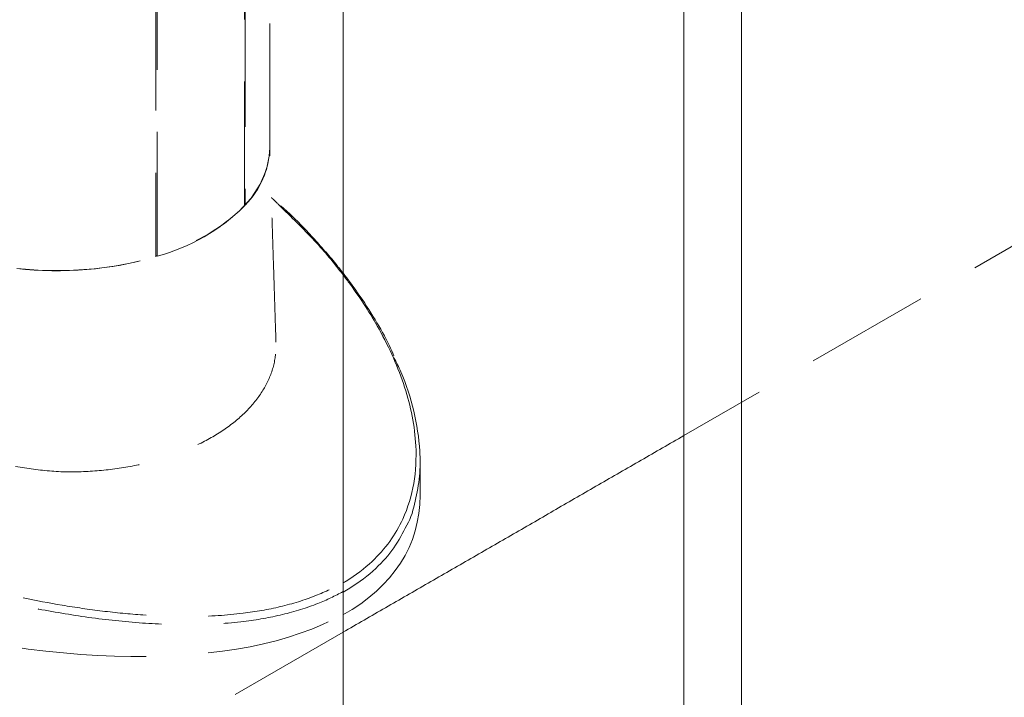
# Model space of a CAD drawing. Units: millimetres. Extents: x -55426 to -48001, y 1189 to 6439.
# Drawn here: x -52488 to -52412, y 2462 to 2514 of the extents above; entities that cross this region are included whole.
import ezdxf

# ---------------------------------------------------------------- set-up
doc = ezdxf.new("R2010")
doc.units = ezdxf.units.MM
doc.header["$LTSCALE"] = 3
doc.linetypes.add('LÍNEAS_OCULTAS2', pattern=[4.7625, 3.175, -1.5875])
doc.layers.get('0').update_dxf_attribs({"lineweight": 15})
doc.layers.add('Grosor 0', color=7, linetype='Continuous', lineweight=0)

msp = doc.modelspace()

# ---------------------------------------------------------------- linework, layer by layer
at = {"color": 7, "linetype": 'Continuous', "lineweight": 15}
for p, q in [((-52436.65, 2533.487), (-52436.65, 2497.863)), ((-52432.23, 2533.927), (-52432.23, 2495.312)), ((-52462.746, 2477.695), (-52462.746, 2516.968))]:
    msp.add_line(p, q, dxfattribs=at)
for p, q in [((-52436.65, 2497.863), (-52436.65, 2357.863)), ((-52432.23, 2495.312), (-52432.23, 2355.312)), ((-52462.746, 2477.695), (-52462.746, 2337.695))]:
    msp.add_line(p, q)
msp.add_ellipse((-52501.617, 2491.403), major_axis=(44.142, -16.948), ratio=0.442103, start_param=5.931991, end_param=6.451323, dxfattribs=at)
for points in [[(-51805.317, 3460.256), (-53877.14, 2264.218)], [(-53860.829, 2235.963), (-51789.006, 3432.001)], [(-52456.843, 2477.96), (-52456.843, 2480.546)]]:
    msp.add_open_spline(points, degree=1, dxfattribs=at)
for points, knots in [([(-52458.843, 2488.636), (-52458.956, 2488.89), (-52459.376, 2489.834), (-52460.292, 2491.449), (-52461.491, 2493.306), (-52462.357, 2494.477), (-52462.746, 2494.975)], [0, 0, 0, 0, 0.0604844, 0.2249811, 0.3977678, 0.529015, 0.529015, 0.529015, 0.529015]), ([(-52462.746, 2471.224), (-52462.662, 2471.273), (-52461.836, 2471.768), (-52460.516, 2472.774), (-52459.099, 2474.397), (-52457.947, 2476.391), (-52457.213, 2478.863), (-52457.085, 2481.526), (-52457.4, 2483.998), (-52457.991, 2486.252), (-52458.849, 2488.479), (-52460.182, 2491.139), (-52461.549, 2493.241), (-52462.564, 2494.601), (-52462.746, 2494.84)], [0.4537044, 0.4537044, 0.4537044, 0.4537044, 0.4576964, 0.4932353, 0.5245976, 0.5566624, 0.6047494, 0.6541677, 0.6929122, 0.7316687, 0.7714197, 0.8111775, 0.8766251, 0.890655, 0.890655, 0.890655, 0.890655]), ([(-52458.837, 2488.47), (-52458.658, 2488.114), (-52457.991, 2486.79), (-52457.258, 2484.4), (-52456.82, 2481.716), (-52456.836, 2479.399), (-52457.182, 2477.5), (-52457.519, 2476.232), (-52457.857, 2475.646), (-52457.858, 2475.645)], [0, 0, 0, 0, 0.086733, 0.322665, 0.557689, 0.705049, 0.852694, 0.999771, 1, 1, 1, 1]), ([(-52457.858, 2475.645), (-52458.164, 2475.061), (-52458.778, 2473.893), (-52460.226, 2472.248), (-52461.644, 2471.167), (-52462.57, 2470.621), (-52462.746, 2470.522)], [0, 0, 0, 0, 0.0573371, 0.1147212, 0.178197, 0.1927838, 0.1927838, 0.1927838, 0.1927838])]:
    msp.add_open_spline(points, degree=3, knots=knots, dxfattribs=at)
at = {"layer": 'Grosor 0', "linetype": 'LÍNEAS_OCULTAS2'}
for p, q in [((-51799.812, 2850.15), (-52436.65, 2482.511)), ((-52477.082, 2516.937), (-52477.082, 2496.219)), ((-52476.967, 2496.254), (-52476.967, 2516.854)), ((-52470.293, 2500.106), (-52470.293, 2515.693)), ((-52470.232, 2515.699), (-52470.232, 2500.173)), ((-52470.294, 2500.208), (-52470.232, 2500.173)), ((-52477.082, 2496.321), (-52476.967, 2496.254)), ((-52462.746, 2467.446), (-53099.584, 2099.807))]:
    msp.add_line(p, q, dxfattribs=at)
at = {"layer": 'Grosor 0', "linetype": 'LÍNEAS_OCULTAS2', "flags": 128}
msp.add_lwpolyline([(-52468.359, 2504.554), (-52468.384, 2504.038), (-52468.613, 2502.9), (-52469.08, 2501.786), (-52469.778, 2500.714), (-52470.696, 2499.698), (-52471.821, 2498.754), (-52473.137, 2497.896), (-52474.623, 2497.136), (-52476.259, 2496.486), (-52478.019, 2495.956), (-52479.877, 2495.553), (-52481.806, 2495.284), (-52483.778, 2495.151), (-52485.763, 2495.158), (-52487.732, 2495.305)], dxfattribs=at)
at = {"layer": 'Grosor 0', "linetype": 'LÍNEAS_OCULTAS2'}
for centre, radius, start, end in [((-52474.892, 2504.756), 6.536, 315.47574, 358.23032), ((-52480.991, 2510.93), 15.218, 285.3322, 314.66242), ((-52484.675, 2522.182), 27.05, 263.51084, 286.30069)]:
    msp.add_arc(centre, radius, start, end, dxfattribs=at)
msp.add_ellipse((-52501.642, 2491.436), major_axis=(44.142, -16.948), ratio=0.442103, start_param=4.889088, end_param=5.933145, dxfattribs=at)
for points in [[(-52468.359, 2504.554), (-52468.359, 2515.93)], [(-52467.879, 2489.662), (-52468.359, 2504.642)]]:
    msp.add_open_spline(points, degree=1, dxfattribs=at)
for points, knots in [([(-52467.644, 2500.17), (-52467.783, 2500.319), (-52467.966, 2500.517), (-52468.182, 2500.696), (-52468.234, 2500.739)], [0, 0, 0, 0, 0.759256, 1, 1, 1, 1]), ([(-52462.746, 2494.839), (-52463.423, 2495.726), (-52464.948, 2497.558), (-52466.714, 2499.269), (-52467.644, 2500.17)], [0.8899974, 0.8899974, 0.8899974, 0.8899974, 0.9420939, 1, 1, 1, 1]), ([(-52462.746, 2494.975), (-52462.892, 2495.162), (-52463.588, 2496.038), (-52464.936, 2497.588), (-52466.387, 2499.112), (-52467.297, 2499.935), (-52467.498, 2500.117)], [0.5261386, 0.5261386, 0.5261386, 0.5261386, 0.5751928, 0.7579058, 0.946424, 1, 1, 1, 1]), ([(-52487.822, 2480.135), (-52486.902, 2479.996), (-52485.061, 2479.72), (-52482.256, 2479.721), (-52479.521, 2480.017), (-52476.916, 2480.604), (-52474.527, 2481.458), (-52472.41, 2482.542), (-52470.644, 2483.83), (-52469.262, 2485.283), (-52468.34, 2486.876), (-52467.887, 2488.349), (-52467.903, 2489.3), (-52467.908, 2489.661)], [0, 0, 0, 0, 0.093488, 0.186981, 0.280771, 0.374566, 0.468888, 0.56321, 0.657895, 0.752577, 0.847251, 0.941921, 1, 1, 1, 1]), ([(-52500.999, 2473.896), (-52499.251, 2473.318), (-52495.739, 2472.158), (-52490.138, 2470.663), (-52485.242, 2469.644), (-52481.169, 2469.048), (-52477.816, 2468.719), (-52474.192, 2468.597), (-52470.646, 2468.81), (-52467.485, 2469.361), (-52464.899, 2470.162), (-52463.395, 2470.891), (-52462.746, 2471.272)], [0, 0, 0, 0, 0.0647416, 0.1300136, 0.1979393, 0.2326172, 0.2672833, 0.3101576, 0.3539203, 0.3881883, 0.4233563, 0.4541088, 0.4541088, 0.4541088, 0.4541088]), ([(-52462.746, 2470.569), (-52463.345, 2470.231), (-52464.799, 2469.537), (-52467.353, 2468.75), (-52470.556, 2468.186), (-52474.173, 2467.972), (-52478.171, 2468.11), (-52482.236, 2468.552), (-52486.316, 2469.244), (-52490.875, 2470.251), (-52495.868, 2471.593), (-52499.386, 2472.765), (-52501.145, 2473.351)], [0.1920787, 0.1920787, 0.1920787, 0.1920787, 0.2416672, 0.304521, 0.3674377, 0.4452962, 0.5232654, 0.6048745, 0.686764, 0.7685278, 0.8842387, 1, 1, 1, 1])]:
    msp.add_open_spline(points, degree=3, knots=knots, dxfattribs=at)
at = {"layer": 'Grosor 0'}
msp.add_open_spline([(-52462.746, 2467.446), (-52436.65, 2482.511)], degree=1, dxfattribs=at)

doc.saveas('drawing.dxf')
